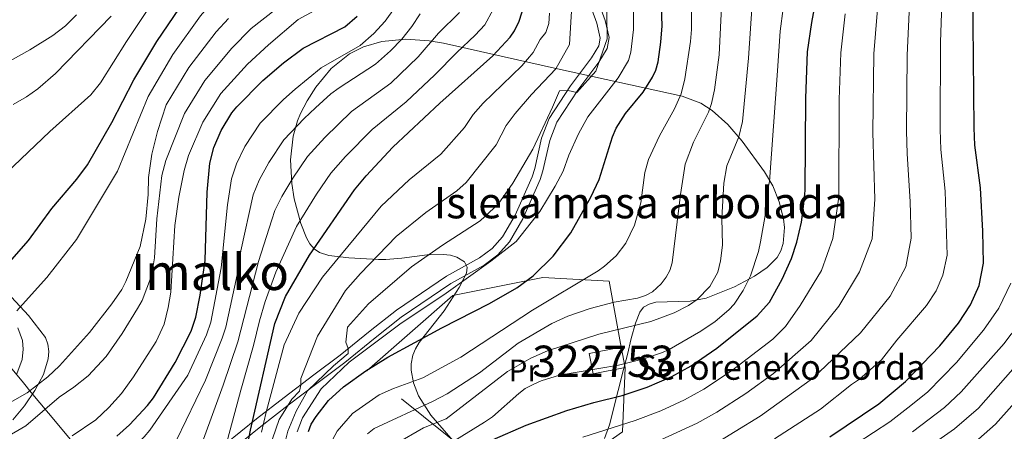
# Model space of a CAD drawing. Units: metres. Extents: x 599915 to 606762, y 4775433 to 4780167.
# Drawn here: x 602464 to 602779, y 4776686 to 4776818 of the extents above; entities that cross this region are included whole.
import ezdxf
from ezdxf.enums import TextEntityAlignment as Align

# ---------------------------------------------------------------- set-up
doc = ezdxf.new("R2010")
doc.units = ezdxf.units.M
doc.header["$MEASUREMENT"] = 0
doc.linetypes.add('DGN Style 2', pattern=[85.3946, 51.23676, -34.15784000000001])
doc.linetypes.add('DGN Style 3', pattern=[119.55244000000002, 85.39460000000001, -34.15784000000001])
for name, color, linetype, lineweight in [('Nivel 1', 7, 'Continuous', 0), ('Nivel 15', 7, 'Continuous', 0), ('Nivel 20', 7, 'Continuous', 0), ('Nivel 21', 7, 'Continuous', 0), ('Nivel 35', 7, 'Continuous', 0), ('Nivel 37', 7, 'Continuous', 0), ('Nivel 4', 7, 'Continuous', 0), ('Nivel 44', 7, 'Continuous', 0), ('Nivel 45', 7, 'Continuous', 0), ('Nivel 48', 7, 'Continuous', 0), ('Nivel 5', 7, 'Continuous', 0), ('Nivel 52', 7, 'Continuous', 0), ('Nivel 57', 7, 'Continuous', 0), ('Nivel 59', 7, 'Continuous', 0)]:
    doc.layers.add(name, color=color, linetype=linetype, lineweight=lineweight)
doc.styles.add('Style-Arial', font='txt')
doc.styles.add('Style-Arial Narrow', font='txt')
doc.styles.add('Style-Times New Roman', font='txt')

msp = doc.modelspace()

# ---------------------------------------------------------------- linework, layer by layer
at = {"layer": 'Nivel 1', "color": 7, "linetype": 'Continuous', "lineweight": 0}
for points in [[(602465.2699999996, 4776701.51, 440.74), (602432.75, 4776740.42, 452.84)], [(602517.7899999991, 4776638.43, 404.61), (602476.1000000015, 4776688.540000001, 432.54), (602467.8099999987, 4776698.470000001, 439.56), (602465.2699999996, 4776701.51, 440.74)]]:
    msp.add_polyline3d(points, dxfattribs=at)
at = {"layer": 'Nivel 15', "color": 23, "linetype": 'Continuous', "lineweight": 0, "extrusion": (0.00951589673513044, -0.04917815432715411, 0.9987446905222079), "elevation": -228815.5883595927, "flags": 128}
msp.add_lwpolyline([(1499135.954061296, 4569509.384795412), (1499135.954061296, 4569502.796700088)], dxfattribs=at)
at = {"layer": 'Nivel 15', "color": 23, "linetype": 'Continuous', "lineweight": 0}
msp.add_polyline3d([(602657.8200000003, 4776706.439999999, 359.64), (602647.5300000012, 4776704.449999999, 359.16), (602646.2800000012, 4776710.91, 359.48), (602656.5700000003, 4776712.9, 359.97)], dxfattribs=at)
at = {"layer": 'Nivel 20', "color": 7, "linetype": 'DGN Style 2', "lineweight": 0}
msp.add_polyline3d([(602657.8200000003, 4776706.439999999, 359.64), (602656.9699999988, 4776685.84, 350.15), (602626.2100000009, 4776664.42, 352.56), (602575.120000001, 4776705.310000001, 383.94), (602602.6600000001, 4776729.439999999, 382.65), (602631.4200000018, 4776735.24, 376.22), (602652.6700000018, 4776734.08, 371.87), (602656.5700000003, 4776712.9, 359.97)], dxfattribs=at)
at = {"layer": 'Nivel 21', "color": 7, "linetype": 'Continuous', "lineweight": 0}
msp.add_polyline3d([(602519.8000000007, 4776673.85, 408.7), (602539.8900000006, 4776690.040000001, 397.31), (602548.6600000001, 4776696.859999999, 392.72), (602558.2300000004, 4776704.029999999, 388.81), (602566.6499999985, 4776710.34, 386.23), (602576.2600000016, 4776718.109999999, 384.14), (602584.620000001, 4776724.800000001, 383.18), (602600.620000001, 4776735.640000001, 382.05), (602611.1999999993, 4776741.5, 381.4), (602615.2199999988, 4776744.51, 381.27), (602618.6000000015, 4776748.23, 381.38), (602622.5799999982, 4776755.130000001, 381.96), (602628.0199999996, 4776767.439999999, 383.32), (602628.8599999994, 4776770.040000001, 383.44), (602631.0199999996, 4776779.82, 383.25), (602633.5, 4776786.109999999, 383.76), (602640.370000001, 4776796.540000001, 384.59), (602647.0399999991, 4776805.470000001, 386.7), (602649.4200000018, 4776809.300000001, 387.52), (602649.8299999982, 4776811.76, 387.75), (602648.7199999988, 4776816.52, 387.95), (602647.1000000015, 4776820.880000001, 388.16)], dxfattribs=at)
at = {"layer": 'Nivel 21', "color": 7, "linetype": 'DGN Style 3', "lineweight": 0}
for points in [[(602521.2399999984, 4776671.48, 407.98), (602541.2199999988, 4776687.59, 395.75), (602550, 4776694.42, 390.03), (602559.620000001, 4776701.630000001, 385), (602568.1600000001, 4776708.02, 385), (602577.870000001, 4776715.869999999, 385), (602586.1900000013, 4776722.529999999, 385), (602602.0199999996, 4776733.24, 385), (602612.6700000018, 4776739.140000001, 385), (602617.0700000003, 4776742.48, 385), (602620.8500000015, 4776746.66, 385), (602625.0599999987, 4776753.99, 385), (602630.6099999994, 4776766.550000001, 385), (602631.5100000016, 4776769.34, 385), (602633.6600000001, 4776779.060000001, 385), (602635.9699999988, 4776784.93, 385), (602642.6900000013, 4776795.119999999, 385), (602649.4100000001, 4776804.130000001, 385), (602652.0700000003, 4776808.49, 384.82), (602652.6799999997, 4776811.939999999, 384.74), (602651.4600000009, 4776817.390000001, 385.58), (602649.7399999984, 4776822.140000001, 387.43)], [(602463.5300000012, 4776719.140000001, 443.82), (602465.0100000016, 4776715.029999999, 442.99), (602465.25, 4776712.27, 442.58), (602464.8900000006, 4776708.970000001, 442.14), (602463.2300000004, 4776704.380000001, 441.52)]]:
    msp.add_polyline3d(points, dxfattribs=at)
at = {"layer": 'Nivel 35', "color": 92, "linetype": 'DGN Style 3', "lineweight": 0}
for points in [[(602651.1600000001, 4776683.699999999, 356.38), (602652.7699999996, 4776688.050000001, 358.29), (602655.5799999982, 4776699.1, 363.91), (602657.2699999996, 4776705.73, 366.28), (602658.5300000012, 4776710.550000001, 367.26), (602659.7600000016, 4776715.65, 367.88), (602661.129999999, 4776720.550000001, 367.88), (602662.4699999988, 4776724.1, 367.24), (602663.6799999997, 4776725.720000001, 366.64), (602665.4499999993, 4776726.73, 366.01), (602667.6700000018, 4776727.290000001, 365.36), (602678.620000001, 4776727.619999999, 362.72), (602683.6900000013, 4776728.57, 361.45), (602692.75, 4776732.24, 358.95), (602699.2300000004, 4776735.619999999, 357.17), (602703.2399999984, 4776738.42, 356.09), (602706.4600000009, 4776741.619999999, 355.3), (602707.6099999994, 4776743.73, 355.18), (602708.3500000015, 4776746.07, 355.27), (602708.7399999984, 4776751.24, 356), (602708.4600000009, 4776753.970000001, 356.6), (602707.129999999, 4776759.43, 358.18), (602705.0300000012, 4776764.58, 360.13), (602702.4400000013, 4776768.99, 362.28), (602695.2600000016, 4776778.82, 368.02), (602690.7100000009, 4776784.140000001, 371.44), (602685.6999999993, 4776788.640000001, 374.84), (602682.0199999996, 4776790.99, 377.09), (602676.0700000003, 4776793.210000001, 380.28), (602635.2300000004, 4776802.15, 400.2), (602599.6999999993, 4776810.140000001, 419.38), (602595.1099999994, 4776810.949999999, 421.2), (602587.620000001, 4776811.41, 422.92), (602579.9499999993, 4776810.67, 423.65), (602574.120000001, 4776809.02, 423.72), (602569.6499999985, 4776806.77, 423.58), (602563.7699999996, 4776802.040000001, 423.19), (602558.8299999982, 4776796.109999999, 422.64), (602556.0700000003, 4776791.720000001, 422.21), (602553.9699999988, 4776787.67, 421.79), (602552.9800000004, 4776785.32, 421.57), (602551.5599999987, 4776780.439999999, 421.24), (602550.6999999993, 4776772.85, 420.72), (602551.120000001, 4776765.24, 419.71), (602551.9600000009, 4776760.32, 418.53), (602554.0500000007, 4776752.449999999, 415.39), (602555.8200000003, 4776747.880000001, 413.05), (602556.9699999988, 4776745.93, 411.83), (602558.3599999994, 4776744.33, 410.6), (602560.0199999996, 4776743.189999999, 409.37), (602563.0199999996, 4776742.300000001, 407.54), (602569.4100000001, 4776741.470000001, 403.79), (602578.870000001, 4776740.99, 398.62)], [(602578.870000001, 4776740.99, 398.62), (602581.1999999993, 4776740.960000001, 397.57), (602586.3500000015, 4776741.42, 395.94), (602594.5, 4776742.449999999, 394.21), (602599.6099999994, 4776742.609999999, 393.19), (602601.8999999985, 4776742.34, 392.63), (602603.9600000009, 4776741.74, 392), (602606.3900000006, 4776740.18, 390.9), (602607.2199999988, 4776738.560000001, 389.95), (602607.0199999996, 4776736.59, 388.86), (602604.6900000013, 4776732.050000001, 386.54), (602599.870000001, 4776724.6, 383.46), (602591.8999999985, 4776714.43, 381.71), (602590.6999999993, 4776712.4, 381.23), (602589.8500000015, 4776710.359999999, 380.56), (602589.3500000015, 4776707.640000001, 379.39), (602589.3200000003, 4776705.59, 378.49), (602590.0700000003, 4776701.48, 376.66), (602591.7399999984, 4776697.359999999, 374.78), (602595.6700000018, 4776691.16, 371.91), (602602.7399999984, 4776682.92, 368.02)], [(602461.9400000013, 4776689.720000001, 447.65), (602465.5899999999, 4776694.18, 447.91), (602468.9800000004, 4776699.08, 447.92), (602471.6600000001, 4776704.16, 447.84), (602473.1799999997, 4776709.16, 447.8), (602473.370000001, 4776711.560000001, 447.84), (602473.1000000015, 4776713.85, 447.95), (602472.3200000003, 4776715.99, 448.15), (602466.8999999985, 4776723.02, 449.47), (602458.6999999993, 4776731.949999999, 452.01)]]:
    msp.add_polyline3d(points, dxfattribs=at)
at = {"layer": 'Nivel 4', "color": 30, "linetype": 'Continuous', "lineweight": 30, "flags": 128}
for points, elevation in [([(602723.3000000007, 4776684.23), (602738.9499999993, 4776694.75), (602747.4600000009, 4776701.91), (602758.4800000004, 4776713.32), (602764.5100000016, 4776720.609999999), (602768.2899999991, 4776726.43), (602771.0300000012, 4776732.640000001), (602772.4299999997, 4776739.77), (602772.2399999984, 4776750.050000001), (602771.5, 4776763.880000001), (602769.7100000009, 4776777.560000001), (602769.4299999997, 4776783.109999999), (602768.9600000009, 4776838.6), (602769.1900000013, 4776844.279999999), (602770.2399999984, 4776852.01), (602771.1000000015, 4776855.1), (602772.2699999996, 4776857.609999999), (602774.2399999984, 4776859.199999999), (602775.8200000003, 4776859.210000001), (602778.3299999982, 4776858.560000001), (602780.9699999988, 4776857.26)], 325), ([(602666.5399999991, 4776799.26), (602667.620000001, 4776801.52), (602668.3500000015, 4776804.189999999), (602669.2399999984, 4776810.48), (602669.6000000015, 4776815.75), (602668.6499999985, 4776843.040000001)], 375), ([(602615.3399999999, 4776683.33), (602626.1600000001, 4776688.02), (602639.1499999985, 4776692.66), (602647.75, 4776695.210000001), (602656.8099999987, 4776697.43), (602664.8399999999, 4776700.119999999), (602672.7800000012, 4776703.540000001), (602678.8999999985, 4776706.92), (602687.1700000018, 4776712.640000001), (602700.0300000012, 4776722.99), (602703.9600000009, 4776727.359999999), (602708.0799999982, 4776734.630000001), (602711, 4776741.25), (602712.7300000004, 4776746.550000001), (602714.2199999988, 4776752.939999999), (602715.0199999996, 4776758.779999999), (602715.3500000015, 4776763.02), (602715.5700000003, 4776792.540000001), (602716.1999999993, 4776807.439999999), (602717.5300000012, 4776816.779999999), (602721.7100000009, 4776839.199999999)], 350), ([(602459.3599999994, 4776738.359999999), (602466.8999999985, 4776747.060000001), (602474.3500000015, 4776757.25), (602482.3399999999, 4776766.66), (602485.75, 4776771.210000001), (602493.5700000003, 4776784.779999999), (602500.629999999, 4776798.48), (602507.9200000018, 4776810.699999999), (602517, 4776824.08)], 450), ([(602536.3500000015, 4776678.02), (602537.8999999985, 4776686.4), (602545.7199999988, 4776720.52), (602549.1000000015, 4776729.1), (602556.8000000007, 4776742.34), (602571.1799999997, 4776763.24), (602574.8999999985, 4776767.779999999), (602583.4699999988, 4776776.880000001), (602598.5599999987, 4776790.949999999), (602615.4800000004, 4776806.08), (602620.9800000004, 4776812.040000001), (602622.370000001, 4776814.119999999), (602623.8500000015, 4776817.199999999), (602625.5700000003, 4776822.51)], 400), ([(602495.1499999985, 4776684.48), (602499.1999999993, 4776688.050000001), (602504.9899999984, 4776694.25), (602506.8599999994, 4776696.689999999), (602513.8599999994, 4776708.050000001), (602518.9299999997, 4776718.09), (602520.4299999997, 4776722.48), (602521.879999999, 4776729.529999999), (602523.4299999997, 4776740.640000001), (602524.0700000003, 4776762.540000001), (602524.9600000009, 4776771.779999999), (602526.1600000001, 4776776.82), (602528.5399999991, 4776782.199999999), (602531.9800000004, 4776787.9), (602533.5500000007, 4776789.85), (602541.9100000001, 4776798.24), (602548.5, 4776803.82), (602554.8000000007, 4776808.6), (602568.0700000003, 4776815.4), (602572.120000001, 4776818.84)], 425), ([(602556.4800000004, 4776685.92), (602557.3900000006, 4776688.25), (602559, 4776690.790000001), (602562.9299999997, 4776695.890000001), (602567.7300000004, 4776700.220000001), (602574.8200000003, 4776705.4), (602581.8299999982, 4776709.720000001), (602599.120000001, 4776719.119999999), (602614.370000001, 4776726.85), (602623.1700000018, 4776731.92), (602628.4200000018, 4776735.77), (602634.7699999996, 4776742.040000001), (602640.3900000006, 4776749.529999999), (602646.8399999999, 4776760.890000001), (602649.4600000009, 4776766.6), (602653.7300000004, 4776780.199999999), (602654.8999999985, 4776782.98), (602657.8999999985, 4776787.68), (602663.5300000012, 4776794.5), (602666.5399999991, 4776799.26)], 375)]:
    msp.add_lwpolyline(points, dxfattribs=dict(at, elevation=elevation))
at = {"layer": 'Nivel 5', "color": 30, "linetype": 'Continuous', "lineweight": 0, "flags": 128}
for points, elevation in [([(602463.1499999985, 4776724.6), (602465.0399999991, 4776726.58), (602472.7699999996, 4776735.23), (602482.3200000003, 4776747.41), (602495.370000001, 4776769.24), (602505.1499999985, 4776793.15), (602513.0399999991, 4776806.529999999), (602521.9800000004, 4776818.91), (602529.1099999994, 4776827.220000001), (602544.3299999982, 4776843.380000001), (602549.3000000007, 4776852.890000001), (602552.5599999987, 4776864.710000001), (602554.2899999991, 4776874.42), (602554.25, 4776879.689999999), (602553.870000001, 4776883.01), (602550.8599999994, 4776895.119999999), (602549.1099999994, 4776908.359999999), (602549.25, 4776921.189999999), (602550.2899999991, 4776930.99), (602551.5300000012, 4776935.689999999), (602553.6499999985, 4776941.210000001), (602557.0300000012, 4776948.59), (602570.7100000009, 4776970.51), (602575.9699999988, 4776980.74)], 445), ([(602702.6400000006, 4776755.09), (602702.7399999984, 4776760.23), (602704.0199999996, 4776765.91), (602706.5300000012, 4776801.359999999), (602707.4100000001, 4776814.02), (602711.2399999984, 4776843.140000001), (602715.2600000016, 4776904.359999999), (602717.9699999988, 4776929.710000001), (602718.9899999984, 4776936.699999999), (602722.6000000015, 4776951.630000001), (602725.0599999987, 4776954.310000001), (602727.8900000006, 4776955.140000001), (602730.6799999997, 4776955.43), (602736.4299999997, 4776953.25), (602741.7699999996, 4776949.41), (602764.4100000001, 4776930.470000001), (602784.3399999999, 4776915.470000001)], 355), ([(602665.2600000016, 4776681.43), (602680.8999999985, 4776688.57), (602687.1499999985, 4776692.140000001), (602696.3999999985, 4776698.140000001), (602705.2899999991, 4776704.540000001), (602717.2699999996, 4776715.040000001), (602726.1799999997, 4776726.02), (602732.75, 4776736.99), (602736.7899999991, 4776747.550000001), (602737.6700000018, 4776760.25), (602737.0599999987, 4776781.560000001), (602737.4200000018, 4776806.699999999), (602738.4400000013, 4776819.779999999), (602741.129999999, 4776843.630000001), (602744.0599999987, 4776889.99), (602745.9200000018, 4776905.220000001), (602747.2600000016, 4776909.33), (602749.0100000016, 4776910.710000001), (602752.5300000012, 4776909.17), (602773.4899999984, 4776892.460000001), (602782.9400000013, 4776885.529999999)], 340), ([(602684.9600000009, 4776681.09), (602701.0100000016, 4776690.9), (602717.7300000004, 4776702.939999999), (602733.0599999987, 4776717.470000001), (602742.5599999987, 4776729.24), (602747.5799999982, 4776738.640000001), (602749.2800000012, 4776747.82), (602749.0300000012, 4776759.529999999), (602747.9899999984, 4776774.74), (602747.8500000015, 4776782.07), (602748.0199999996, 4776806.34), (602748.6600000001, 4776820.060000001), (602753.4699999988, 4776882.630000001), (602753.629999999, 4776888.290000001), (602754.7800000012, 4776892), (602756.3399999999, 4776892.99), (602759.6499999985, 4776893.199999999), (602773.379999999, 4776882.550000001), (602794.0300000012, 4776868.43)], 335), ([(602720.3000000007, 4776693.1), (602730.2100000009, 4776701), (602732.7800000012, 4776702.73), (602739.7899999991, 4776708.91), (602744.6799999997, 4776715.15), (602754.2600000016, 4776726.279999999), (602757.2899999991, 4776730.939999999), (602759.4800000004, 4776735.91), (602760.7899999991, 4776742.4), (602760.2100000009, 4776762.859999999), (602758.8500000015, 4776776.15), (602758.6400000006, 4776782.59), (602758.6700000018, 4776810.470000001), (602759.8500000015, 4776844.48), (602761.9699999988, 4776864.720000001), (602762.3200000003, 4776871.359999999), (602764.8299999982, 4776875.859999999), (602767.7600000016, 4776875.49), (602777.1600000001, 4776869.880000001), (602789.8000000007, 4776861.369999999)], 330), ([(602563.3599999994, 4776681.710000001), (602565.6499999985, 4776686.07), (602570.5700000003, 4776691.710000001), (602579.1099999994, 4776697.68), (602583.6700000018, 4776699.699999999), (602593.129999999, 4776703.17), (602605.2100000009, 4776709.689999999), (602628.1400000006, 4776724.77), (602649.129999999, 4776737.380000001), (602651.1999999993, 4776738.810000001), (602654.9299999997, 4776742.189999999), (602658.0300000012, 4776746.199999999), (602660.8299999982, 4776751.93), (602662.7899999991, 4776759.140000001), (602664.0599999987, 4776768.790000001), (602665.3200000003, 4776772.92), (602668.7800000012, 4776780.470000001), (602673.629999999, 4776789.199999999), (602675.6900000013, 4776793.92), (602676.9200000018, 4776798.76), (602678.6799999997, 4776810.66), (602678.9899999984, 4776814.58), (602678.9100000001, 4776861.060000001)], 370), ([(602480.8399999999, 4776684.529999999), (602488.4499999993, 4776689.710000001), (602492.5799999982, 4776693.609999999), (602496.620000001, 4776698.119999999), (602500.4699999988, 4776703.439999999), (602507.7100000009, 4776714.74), (602510.2899999991, 4776720.24), (602511.6099999994, 4776725.57), (602512.4400000013, 4776730.5), (602513.7600000016, 4776751.810000001), (602514.9699999988, 4776760.869999999), (602516.7600000016, 4776769.43), (602518.1499999985, 4776774.25), (602522.6900000013, 4776784.939999999), (602528.4200000018, 4776794.02), (602536.9299999997, 4776803.41), (602543.6499999985, 4776809.67), (602553.1400000006, 4776817.689999999), (602562.2399999984, 4776822.640000001), (602565.4800000004, 4776825.390000001), (602568.3099999987, 4776828.67), (602570.620000001, 4776832.189999999), (602573.9100000001, 4776839.369999999)], 430), ([(602575.3900000006, 4776685.23), (602577.4899999984, 4776686.869999999), (602596.4100000001, 4776695.68), (602600.8299999982, 4776698.02), (602611.2100000009, 4776704.689999999), (602623.5899999999, 4776714.16), (602634.379999999, 4776720.449999999), (602639.4899999984, 4776722.82), (602646.5700000003, 4776725.34), (602654.2899999991, 4776727.369999999), (602661.7100000009, 4776728.550000001), (602664.3500000015, 4776729.449999999), (602666.5199999996, 4776730.640000001), (602669.3500000015, 4776733.15), (602670.9400000013, 4776735.27), (602672.0899999999, 4776737.5), (602672.8200000003, 4776739.859999999), (602675.4899999984, 4776761.810000001), (602677.0399999991, 4776771.48), (602679.6499999985, 4776778.529999999), (602684.4299999997, 4776788.09), (602685.3999999985, 4776790.84), (602686.3900000006, 4776795.199999999), (602687.9200000018, 4776806.42), (602689.4899999984, 4776839.41)], 365), ([(602552.8999999985, 4776685.82), (602554.5899999999, 4776690.300000001), (602560.5899999999, 4776699.560000001), (602569.4699999988, 4776708.18), (602585.7199999988, 4776720.310000001), (602600.5899999999, 4776730.18), (602614.8500000015, 4776740.43), (602622.9100000001, 4776746.74), (602629.3099999987, 4776754.82), (602630.4699999988, 4776756.359999999), (602635.370000001, 4776764.390000001), (602637.9899999984, 4776769.23), (602639.8399999999, 4776774.290000001), (602642.8399999999, 4776781.109999999), (602645.870000001, 4776786.57), (602655.5899999999, 4776799.040000001), (602658.8599999994, 4776804.65), (602659.6000000015, 4776807.27), (602660.4699999988, 4776814.52), (602660.379999999, 4776832.59)], 380), ([(602457.4499999993, 4776766.460000001), (602473.7699999996, 4776781.859999999), (602486.8500000015, 4776793.65), (602489.9800000004, 4776797.5), (602498.2600000016, 4776810.74), (602510.0500000007, 4776828.439999999)], 455), ([(602544.9400000013, 4776683.560000001), (602547.0899999999, 4776689.800000001), (602547.879999999, 4776690.98), (602551.2100000009, 4776696.300000001), (602553.5899999999, 4776698.800000001), (602554.0899999999, 4776700.800000001), (602554.0899999999, 4776702.93), (602559.3399999999, 4776716.43), (602568.3299999982, 4776731.09), (602573.129999999, 4776736.51), (602584.5899999999, 4776748.32), (602594.0399999991, 4776755.960000001), (602603.9299999997, 4776762.91), (602606.9499999993, 4776765.630000001), (602616.5, 4776777.640000001), (602619.7300000004, 4776783.790000001), (602622.5700000003, 4776787.699999999), (602627.8099999987, 4776793.76), (602635.6000000015, 4776801.92), (602640.0199999996, 4776809.76), (602641.0300000012, 4776827.609999999)], 390), ([(602548.5, 4776680.560000001), (602549.8399999999, 4776686.050000001), (602552.5899999999, 4776692.43), (602556.2100000009, 4776698.93), (602564.4600000009, 4776706.93), (602569.2100000009, 4776710.93), (602569.2100000009, 4776712.550000001), (602568.4600000009, 4776714.550000001), (602568.9600000009, 4776719.300000001), (602575.7399999984, 4776726.779999999), (602589.4299999997, 4776738.58), (602599.3299999982, 4776745.51), (602611.4200000018, 4776753.369999999), (602617.1799999997, 4776758.699999999), (602621.8200000003, 4776765.33), (602628.2199999988, 4776776.210000001), (602634.5599999987, 4776789.640000001), (602636.7600000016, 4776794.949999999), (602639.5500000007, 4776794.970000001), (602642.3399999999, 4776794.43), (602648.4400000013, 4776801.16), (602652.0100000016, 4776811.5), (602651.8599999994, 4776826.84)], 385), ([(602451.6099999994, 4776679.48), (602466.0599999987, 4776687.76), (602476.7699999996, 4776696.9), (602481.4100000001, 4776700.09), (602486, 4776703.800000001), (602491.7600000016, 4776709.9), (602496.8599999994, 4776717.310000001), (602501.8200000003, 4776725.25), (602503.2600000016, 4776727.9), (602506.25, 4776735.689999999), (602507.2699999996, 4776741.5), (602507.9800000004, 4776753.970000001), (602509.6099999994, 4776767.83), (602510.8500000015, 4776772.66), (602516.8399999999, 4776787.68), (602523.3000000007, 4776798.189999999), (602531.9499999993, 4776808.58), (602538.129999999, 4776814.84), (602550.3000000007, 4776824.439999999)], 435), ([(602584.3999999985, 4776682.029999999), (602593.3299999982, 4776687.09), (602600.5700000003, 4776690.040000001), (602620.120000001, 4776705.18), (602627.6000000015, 4776709.380000001), (602633, 4776711.710000001), (602649.4400000013, 4776717.08), (602666.0300000012, 4776721.130000001), (602673.5199999996, 4776723.939999999), (602678.0500000007, 4776726.27), (602680.8099999987, 4776728.199999999), (602684.9299999997, 4776732.300000001), (602687.4600000009, 4776736.949999999), (602688.3200000003, 4776740.51), (602688.9400000013, 4776745.5), (602688.75, 4776754.210000001), (602689.3599999994, 4776765.43), (602690.3900000006, 4776770.970000001), (602694.1499999985, 4776780.220000001), (602695.3099999987, 4776785.1), (602697.2899999991, 4776805.390000001), (602698.4600000009, 4776822.76)], 360), ([(602519.9499999993, 4776675.33), (602529.2100000009, 4776700.800000001), (602533.870000001, 4776714.6), (602540.4499999993, 4776740.310000001), (602544.75, 4776753.65), (602545.7600000016, 4776756.59), (602547.9400000013, 4776761.08), (602551.4499999993, 4776766.939999999), (602556.129999999, 4776773.880000001), (602561.7100000009, 4776779.960000001), (602570.2699999996, 4776788.26), (602582.7899999991, 4776797.4), (602591.629999999, 4776805.74), (602598.0799999982, 4776813.33), (602604.8200000003, 4776819.98)], 410), ([(602528.5599999987, 4776738.34), (602530.620000001, 4776758.5), (602531.8900000006, 4776766.720000001), (602533.4200000018, 4776771.57), (602536.1700000018, 4776777.109999999), (602541.0700000003, 4776784.529999999), (602548.5100000016, 4776792.15), (602552.25, 4776795.460000001), (602560.5300000012, 4776802.25), (602572.9800000004, 4776809.4), (602577.4100000001, 4776813.26), (602580.9800000004, 4776817.199999999), (602584.0399999991, 4776821.390000001)], 420), ([(602529.9299999997, 4776680.92), (602534.8399999999, 4776699.220000001), (602538.8500000015, 4776713.43), (602540.7699999996, 4776721.4), (602542.620000001, 4776727.529999999), (602546.0300000012, 4776736.869999999), (602552.6999999993, 4776751.529999999), (602559.0799999982, 4776761.85), (602563.6499999985, 4776768.560000001), (602568.3099999987, 4776773.869999999), (602576.870000001, 4776782.57), (602587.6999999993, 4776791.4), (602596.9600000009, 4776800.01), (602603.9100000001, 4776807.140000001), (602609.8500000015, 4776812.710000001), (602612.8999999985, 4776816.01), (602615.5399999991, 4776820.91)], 405), ([(602541.5100000016, 4776685.689999999), (602542.9600000009, 4776692.15), (602548.7100000009, 4776713.640000001), (602553.4299999997, 4776723.77), (602560.9499999993, 4776735.300000001), (602579.75, 4776758.050000001), (602588.75, 4776766.42), (602598.870000001, 4776774.66), (602606.379999999, 4776783.23), (602609.1499999985, 4776787.369999999), (602612.4299999997, 4776790.99), (602624.7199999988, 4776802.92), (602628.3599999994, 4776807.17), (602630.6600000001, 4776811.290000001), (602632.3900000006, 4776813.609999999), (602633.3599999994, 4776816.5), (602633.5799999982, 4776819.77)], 395), ([(602456.370000001, 4776801.98), (602467.3299999982, 4776807.98), (602474.7100000009, 4776812.65), (602478.7199999988, 4776815.68), (602482.2800000012, 4776819.18)], 465), ([(602461.9899999984, 4776790.5), (602466.3099999987, 4776793.029999999), (602469.9100000001, 4776795.57), (602475.5799999982, 4776800.5), (602493.4100000001, 4776818.84)], 460), ([(602505.2699999996, 4776767.189999999), (602506.3299999982, 4776774.640000001), (602508.1499999985, 4776781.91), (602510.9899999984, 4776790.41), (602518.1700000018, 4776802.359999999), (602526.9600000009, 4776813.74), (602530.9400000013, 4776818.08)], 440), ([(602577.8900000006, 4776803.4), (602582.6999999993, 4776807.68), (602586.3099999987, 4776811.470000001), (602589.5300000012, 4776815.449999999), (602592.25, 4776819.52)], 415), ([(602728.2100000009, 4776819.51), (602726.8099999987, 4776807.07), (602726.3299999982, 4776792.16), (602726.1700000018, 4776760.960000001), (602724.3000000007, 4776747.68), (602720.6499999985, 4776737.5), (602713.8099999987, 4776726.279999999), (602709.0700000003, 4776719.57), (602705.1000000015, 4776715.52), (602691.7899999991, 4776705.390000001), (602683.0300000012, 4776699.529999999), (602676.8399999999, 4776696.060000001), (602669.1900000013, 4776692.57), (602661.0300000012, 4776689.43), (602644.3000000007, 4776684.130000001)], 345), ([(602749.75, 4776685.84), (602760.0300000012, 4776693.619999999), (602765.3599999994, 4776698.67), (602779.0599999987, 4776714.109999999), (602781.25, 4776717.029999999), (602783.5, 4776719.220000001), (602789.0199999996, 4776727.210000001), (602790.8299999982, 4776731.74), (602792.3599999994, 4776738.49), (602792.7800000012, 4776742.02), (602793.1700000018, 4776766.18), (602792.8099999987, 4776804.359999999), (602793.3599999994, 4776810.74), (602794.6400000006, 4776813.050000001), (602795.8599999994, 4776816.41), (602797.7300000004, 4776816.699999999)], 315), ([(602514.2399999984, 4776683.18), (602523.5700000003, 4776702.369999999), (602528.8900000006, 4776715.76), (602530.0100000016, 4776719.369999999), (602533.6900000013, 4776736.029999999), (602534.879999999, 4776743.75), (602538.8299999982, 4776761.65), (602540.6799999997, 4776766.33), (602543.8099999987, 4776772.02), (602548.6000000015, 4776779.199999999), (602555.1099999994, 4776786.060000001), (602558.7699999996, 4776789.449999999), (602563.6799999997, 4776793.949999999), (602566.2600000016, 4776795.91), (602577.8900000006, 4776803.4)], 415), ([(602752.1700000018, 4776679.140000001), (602763.1600000001, 4776686.84), (602770.8299999982, 4776693.460000001), (602781.8099999987, 4776705.92), (602792.1700000018, 4776716.67), (602798.0199999996, 4776724.49), (602799.8200000003, 4776727.67), (602802.0899999999, 4776737.1), (602805.3299999982, 4776756.300000001), (602804.3900000006, 4776783.619999999), (602804.7300000004, 4776791.040000001), (602807.6400000006, 4776794.960000001), (602811.3299999982, 4776796.93), (602842.4800000004, 4776778.380000001), (602865.6099999994, 4776761.720000001), (602886.0300000012, 4776744.65), (602891.6400000006, 4776740.540000001), (602909.1000000015, 4776725.58), (602911.620000001, 4776723.859999999), (602926.2899999991, 4776709.800000001), (602943.120000001, 4776695.4), (602952.4499999993, 4776688.859999999), (602962.5599999987, 4776680.800000001)], 310), ([(602770.8500000015, 4776683.529999999), (602776.3000000007, 4776688.25), (602787.5799999982, 4776701.02), (602800.129999999, 4776713.41), (602807.0199999996, 4776721.779999999), (602809.4200000018, 4776726.01), (602811.0300000012, 4776731.35), (602813.8599999994, 4776744.58), (602815.6700000018, 4776757.33), (602817.5599999987, 4776766.52), (602820.0700000003, 4776771.609999999), (602822.7899999991, 4776773.970000001), (602824.9299999997, 4776774.76), (602830.2100000009, 4776773.42), (602855.6099999994, 4776756.93), (602863.8000000007, 4776749.960000001), (602880.3399999999, 4776733.869999999), (602884.9200000018, 4776730.050000001), (602898.3999999985, 4776717.68), (602904.8399999999, 4776711.460000001), (602911.2899999991, 4776704.619999999), (602917.3099999987, 4776698.960000001), (602933.9499999993, 4776684.92)], 305), ([(602458.5799999982, 4776693.800000001), (602466.5199999996, 4776698.279999999), (602473.0799999982, 4776703.460000001), (602476.8099999987, 4776706.960000001), (602486.4499999993, 4776717.65), (602493.5599999987, 4776726.800000001), (602496.7300000004, 4776731.380000001), (602498.0899999999, 4776733.880000001), (602502.629999999, 4776745.16), (602504.4200000018, 4776753.83), (602505.1700000018, 4776761.779999999), (602505.2699999996, 4776767.189999999)], 440), ([(602601.9600000009, 4776682.27), (602612.8599999994, 4776688.92), (602615.3599999994, 4776690.65), (602623.75, 4776698.08), (602625.8500000015, 4776699.67), (602628.3500000015, 4776701.01), (602630.9800000004, 4776702.210000001), (602636.7699999996, 4776703.960000001), (602655.6700000018, 4776707.220000001), (602663.8000000007, 4776709.24), (602669.4100000001, 4776711.130000001), (602671.9100000001, 4776712.199999999), (602682.0300000012, 4776718.060000001), (602686.620000001, 4776721.119999999), (602690.9499999993, 4776724.84), (602692.6499999985, 4776726.689999999), (602695.5700000003, 4776731.040000001), (602697.8999999985, 4776735.699999999), (602700.4299999997, 4776743.49), (602701.1000000015, 4776746.640000001), (602702.6400000006, 4776755.09)], 355), ([(602456.6400000006, 4776651.23), (602467.5300000012, 4776660.52), (602472.1099999994, 4776663.5), (602482.7100000009, 4776668.949999999), (602495.5300000012, 4776676.890000001), (602500.1000000015, 4776680.48), (602503.9600000009, 4776684.24), (602505.7399999984, 4776686.4), (602517.9400000013, 4776703.949999999), (602523.9100000001, 4776716.92), (602525.2199999988, 4776720.93), (602528.5599999987, 4776738.34)], 420), ([(602781.1700000018, 4776733.42), (602777.4100000001, 4776725.359999999), (602772.4600000009, 4776718.41), (602763.7800000012, 4776708.040000001), (602754.6099999994, 4776698.66), (602749.2100000009, 4776694.220000001), (602742.5100000016, 4776689.01), (602726.8099999987, 4776678.76)], 320), ([(602705.629999999, 4776683.65), (602720.3000000007, 4776693.1)], 330)]:
    msp.add_lwpolyline(points, dxfattribs=dict(at, elevation=elevation))
at = {"layer": 'Nivel 52', "color": 1, "linetype": 'Continuous', "lineweight": 13}
msp.add_3dface([(602657.8200000003, 4776706.439999999, 359.64), (602656.5700000003, 4776712.9, 359.97), (602646.2800000012, 4776710.91, 359.48), (602647.5300000012, 4776704.449999999, 359.16)], dxfattribs=at)
at = {"layer": 'Nivel 57', "color": 92, "linetype": 'DGN Style 3', "lineweight": 0}
msp.add_polyline3d([(602458.6999999993, 4776731.949999999, 452.01), (602466.8999999985, 4776723.02, 449.47), (602472.3200000003, 4776715.99, 448.15), (602473.1000000015, 4776713.85, 447.95), (602473.370000001, 4776711.560000001, 447.84), (602473.1799999997, 4776709.16, 447.8), (602471.6600000001, 4776704.16, 447.84), (602468.9800000004, 4776699.08, 447.92), (602465.5899999999, 4776694.18, 447.91), (602461.9400000013, 4776689.720000001, 447.65)], dxfattribs=at)
at = {"layer": 'Nivel 59', "color": 7, "linetype": 'Continuous', "lineweight": 0}
msp.add_polyline3d([(602651.1600000001, 4776683.699999999, 356.38), (602652.7699999996, 4776688.050000001, 358.29), (602655.5799999982, 4776699.1, 363.91), (602657.2699999996, 4776705.73, 366.28), (602658.5300000012, 4776710.550000001, 367.26), (602659.7600000016, 4776715.65, 367.88), (602661.129999999, 4776720.550000001, 367.88), (602662.4699999988, 4776724.1, 367.24), (602663.6799999997, 4776725.720000001, 366.64), (602665.4499999993, 4776726.73, 366.01), (602667.6700000018, 4776727.290000001, 365.36), (602678.620000001, 4776727.619999999, 362.72), (602683.6900000013, 4776728.57, 361.45), (602692.75, 4776732.24, 358.95), (602699.2300000004, 4776735.619999999, 357.17), (602703.2399999984, 4776738.42, 356.09), (602706.4600000009, 4776741.619999999, 355.3), (602707.6099999994, 4776743.73, 355.18), (602708.3500000015, 4776746.07, 355.27), (602708.7399999984, 4776751.24, 356), (602708.4600000009, 4776753.970000001, 356.6), (602707.129999999, 4776759.43, 358.18), (602705.0300000012, 4776764.58, 360.13), (602702.4400000013, 4776768.99, 362.28), (602695.2600000016, 4776778.82, 368.02), (602690.7100000009, 4776784.140000001, 371.44), (602685.6999999993, 4776788.640000001, 374.84), (602682.0199999996, 4776790.99, 377.09), (602676.0700000003, 4776793.210000001, 380.28), (602635.2300000004, 4776802.15, 400.2), (602599.6999999993, 4776810.140000001, 419.38), (602595.1099999994, 4776810.949999999, 421.2), (602587.620000001, 4776811.41, 422.92), (602579.9499999993, 4776810.67, 423.65), (602574.120000001, 4776809.02, 423.72), (602569.6499999985, 4776806.77, 423.58), (602563.7699999996, 4776802.040000001, 423.19), (602558.8299999982, 4776796.109999999, 422.64), (602556.0700000003, 4776791.720000001, 422.21), (602553.9699999988, 4776787.67, 421.79), (602552.9800000004, 4776785.32, 421.57), (602551.5599999987, 4776780.439999999, 421.24), (602550.6999999993, 4776772.85, 420.72), (602551.120000001, 4776765.24, 419.71), (602551.9600000009, 4776760.32, 418.53), (602554.0500000007, 4776752.449999999, 415.39), (602555.8200000003, 4776747.880000001, 413.05), (602556.9699999988, 4776745.93, 411.83), (602558.3599999994, 4776744.33, 410.6), (602560.0199999996, 4776743.189999999, 409.37), (602563.0199999996, 4776742.300000001, 407.54), (602569.4100000001, 4776741.470000001, 403.79), (602578.870000001, 4776740.99, 398.62), (602581.1999999993, 4776740.960000001, 397.57), (602586.3500000015, 4776741.42, 395.94), (602594.5, 4776742.449999999, 394.21), (602599.6099999994, 4776742.609999999, 393.19), (602601.8999999985, 4776742.34, 392.63), (602603.9600000009, 4776741.74, 392), (602606.3900000006, 4776740.18, 390.9), (602607.2199999988, 4776738.560000001, 389.95), (602607.0199999996, 4776736.59, 388.86), (602604.6900000013, 4776732.050000001, 386.54), (602599.870000001, 4776724.6, 383.46), (602591.8999999985, 4776714.43, 381.71), (602590.6999999993, 4776712.4, 381.23), (602589.8500000015, 4776710.359999999, 380.56), (602589.3500000015, 4776707.640000001, 379.39), (602589.3200000003, 4776705.59, 378.49), (602590.0700000003, 4776701.48, 376.66), (602591.7399999984, 4776697.359999999, 374.78), (602595.6700000018, 4776691.16, 371.91), (602602.7399999984, 4776682.92, 368.02)], dxfattribs=at)

# ---------------------------------------------------------------- texts
at = {"layer": 'Nivel 37', "color": 92, "linetype": 'Continuous', "lineweight": 0, "style": 'Style-Arial Narrow'}
msp.add_text('Pr', height=6.99996, dxfattribs=at).set_placement((602625.3908149973, 4776705.479979999, 358.48), align=Align.MIDDLE_CENTER)
at = {"layer": 'Nivel 44', "color": 7, "linetype": 'Continuous', "lineweight": 0, "style": 'Style-Arial'}
msp.add_text('Seroreneko Borda', height=7.999980000000001, dxfattribs=at).set_placement((602661.4400000013, 4776702.5, 351.73))
at = {"layer": 'Nivel 45', "color": 7, "linetype": 'Continuous', "lineweight": 0, "style": 'Style-Times New Roman'}
msp.add_text('Imalko', height=11.49996, dxfattribs=at).set_placement((602524.9689890295, 4776736.94998, 423.12), align=Align.MIDDLE_CENTER)
at = {"layer": 'Nivel 48', "color": 6, "linetype": 'Continuous', "lineweight": 0, "style": 'Style-Arial Narrow'}
msp.add_text('Isleta masa arbolada', height=9.99996, dxfattribs=at).set_placement((602662.7836073413, 4776759.13998, 370), align=Align.MIDDLE_CENTER)
at = {"layer": 'Nivel 48', "color": 7, "linetype": 'Continuous', "lineweight": 0, "style": 'Style-Arial Narrow'}
msp.add_text('322753', height=9.99996, dxfattribs=at).set_placement((602650.8271874748, 4776708.419979999, 355.93), align=Align.MIDDLE_CENTER)

doc.saveas('drawing.dxf')
